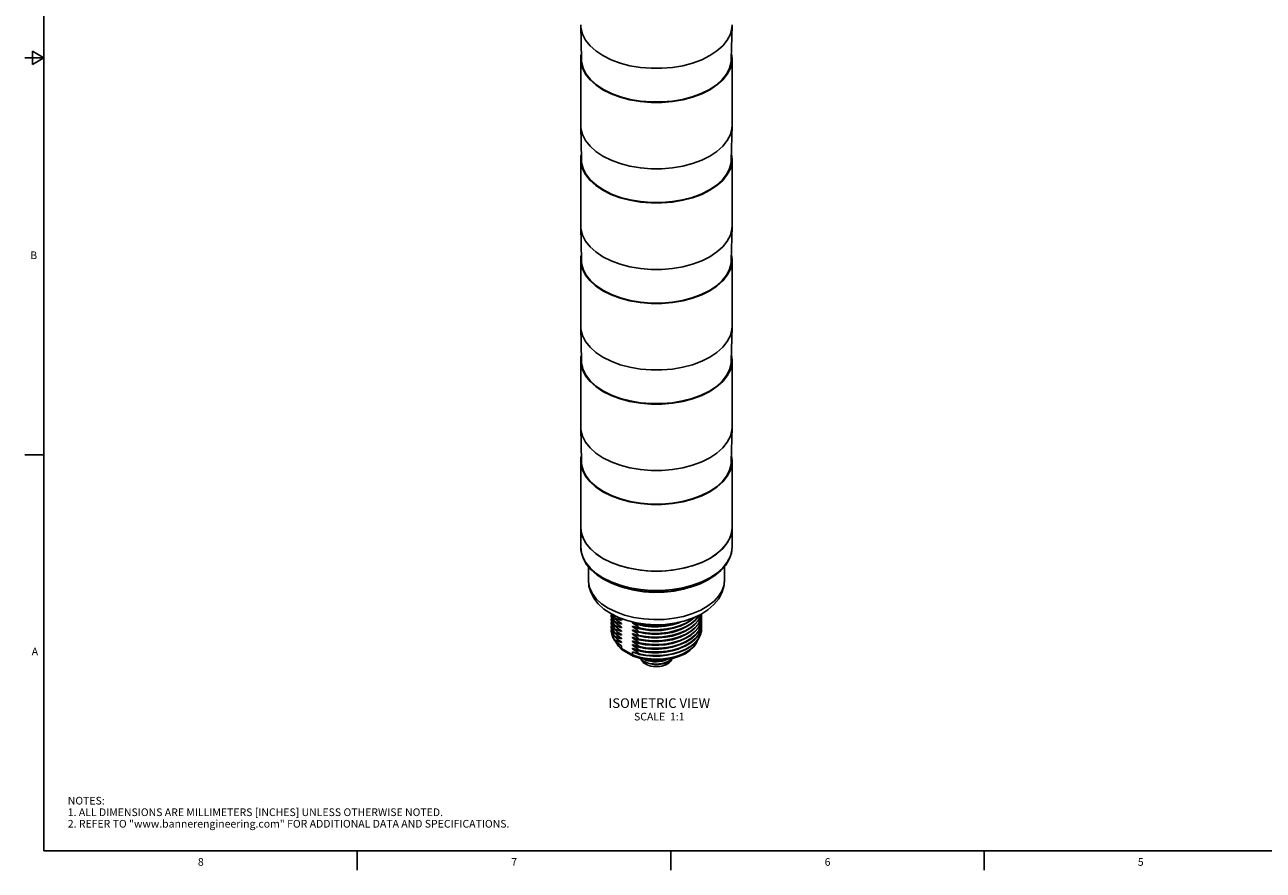
# Model space of a CAD drawing. Units: inches. Extents: x 0.5 to 33.6, y 0.5 to 21.6.
# Drawn here: x 0.5 to 16.6, y 0.5 to 11.5 of the extents above; entities that cross this region are included whole.
import ezdxf

# ---------------------------------------------------------------- set-up
doc = ezdxf.new("R2010")
doc.units = ezdxf.units.IN
doc.header["$LTSCALE"] = 1.87
doc.header["$MEASUREMENT"] = 0
doc.layers.get('0').update_dxf_attribs({"linetype": 'CONTINUOUS'})
for name, color, linetype in [('02___PRT_ALL_AXES', 7, 'CONTINUOUS'), ('AXIS', 7, 'CONTINUOUS'), ('NOTES', 7, 'CONTINUOUS')]:
    doc.layers.add(name, color=color, linetype=linetype)
doc.styles.add('TEXTSTYLE_2', font='txt', dxfattribs={"width": 0.8})

msp = doc.modelspace()

# ---------------------------------------------------------------- linework, layer by layer
at = {"color": 7, "linetype": 'CONTINUOUS'}
for p, q in [((0.736, 21.337), (0.736, 0.703)), ((7.724, 11.413), (7.722, 11.447)), ((7.722, 11.447), (7.731, 11.003)), ((9.69, 11.447), (9.68, 11.003)), ((9.69, 11.447), (9.688, 11.413)), ((7.744, 11.333), (7.724, 11.413)), ((7.784, 11.255), (7.744, 11.333)), ((9.668, 11.333), (9.628, 11.255)), ((9.688, 11.413), (9.668, 11.333)), ((7.842, 11.181), (7.784, 11.255)), ((7.918, 11.113), (7.842, 11.181)), ((9.57, 11.181), (9.494, 11.113)), ((9.628, 11.255), (9.57, 11.181)), ((0.736, 11.025), (0.486, 11.025)), ((0.586, 11.112), (0.586, 10.938)), ((0.736, 11.025), (0.586, 11.112)), ((0.586, 10.938), (0.736, 11.025)), ((8.01, 11.052), (7.918, 11.113)), ((8.116, 10.999), (8.01, 11.052)), ((9.402, 11.052), (9.296, 10.999)), ((9.494, 11.113), (9.402, 11.052)), ((7.724, 10.105), (7.722, 10.138)), ((7.722, 10.138), (7.731, 9.695)), ((7.744, 10.025), (7.724, 10.105)), ((7.784, 9.947), (7.744, 10.025)), ((9.668, 10.025), (9.628, 9.947)), ((9.688, 10.105), (9.668, 10.025)), ((9.69, 10.138), (9.68, 9.695)), ((9.69, 10.138), (9.688, 10.105)), ((7.842, 9.873), (7.784, 9.947)), ((7.918, 9.805), (7.842, 9.873)), ((9.57, 9.873), (9.494, 9.805)), ((9.628, 9.947), (9.57, 9.873)), ((8.01, 9.744), (7.918, 9.805)), ((8.116, 9.69), (8.01, 9.744)), ((9.402, 9.744), (9.296, 9.69)), ((9.494, 9.805), (9.402, 9.744)), ((7.724, 8.797), (7.722, 8.83)), ((7.722, 8.83), (7.731, 8.387)), ((7.744, 8.716), (7.724, 8.797)), ((7.784, 8.638), (7.744, 8.716)), ((9.668, 8.716), (9.628, 8.638)), ((9.688, 8.797), (9.668, 8.716)), ((9.69, 8.83), (9.68, 8.387)), ((9.69, 8.83), (9.688, 8.797)), ((7.842, 8.565), (7.784, 8.638)), ((7.918, 8.497), (7.842, 8.565)), ((9.57, 8.565), (9.494, 8.497)), ((9.628, 8.638), (9.57, 8.565)), ((8.01, 8.435), (7.918, 8.497)), ((8.116, 8.382), (8.01, 8.435)), ((9.402, 8.435), (9.296, 8.382)), ((9.494, 8.497), (9.402, 8.435)), ((7.724, 7.488), (7.722, 7.522)), ((7.722, 7.522), (7.731, 7.078)), ((7.744, 7.408), (7.724, 7.488)), ((9.688, 7.488), (9.668, 7.408)), ((9.69, 7.522), (9.68, 7.078)), ((9.69, 7.522), (9.688, 7.488)), ((7.784, 7.33), (7.744, 7.408)), ((7.842, 7.256), (7.784, 7.33)), ((7.918, 7.188), (7.842, 7.256)), ((9.57, 7.256), (9.494, 7.188)), ((9.628, 7.33), (9.57, 7.256)), ((9.668, 7.408), (9.628, 7.33)), ((8.01, 7.127), (7.918, 7.188)), ((8.116, 7.074), (8.01, 7.127)), ((9.402, 7.127), (9.296, 7.074)), ((9.494, 7.188), (9.402, 7.127)), ((7.724, 6.18), (7.722, 6.213)), ((7.722, 6.213), (7.731, 5.77)), ((7.744, 6.1), (7.724, 6.18)), ((9.688, 6.18), (9.668, 6.1)), ((9.69, 6.213), (9.68, 5.77)), ((9.69, 6.213), (9.688, 6.18)), ((7.784, 6.022), (7.744, 6.1)), ((7.842, 5.948), (7.784, 6.022)), ((9.628, 6.022), (9.57, 5.948)), ((9.668, 6.1), (9.628, 6.022)), ((0.736, 5.859), (0.486, 5.859)), ((7.918, 5.88), (7.842, 5.948)), ((8.01, 5.819), (7.918, 5.88)), ((8.116, 5.765), (8.01, 5.819)), ((9.402, 5.819), (9.296, 5.765)), ((9.494, 5.88), (9.402, 5.819)), ((9.57, 5.948), (9.494, 5.88)), ((8.25, 3.373), (8.25, 3.338)), ((8.396, 3.254), (8.25, 3.338)), ((8.256, 3.322), (8.256, 3.321)), ((8.256, 3.321), (8.259, 3.32)), ((8.404, 3.236), (8.259, 3.32)), ((8.396, 3.292), (8.396, 3.254)), ((8.404, 3.236), (8.405, 3.235)), ((8.567, 3.157), (8.539, 3.17)), ((8.539, 3.17), (8.539, 3.17)), ((8.598, 3.146), (8.567, 3.157)), ((8.632, 3.139), (8.598, 3.146)), ((0.736, 0.703), (33.352, 0.703)), ((4.813, 0.704), (4.813, 0.454)), ((8.892, 0.701), (8.892, 0.451)), ((12.969, 0.704), (12.969, 0.454))]:
    msp.add_line(p, q, dxfattribs=at)
for points in [[(8.017, 10.612), (7.925, 10.673), (7.85, 10.74), (7.792, 10.813), (7.753, 10.89), (7.733, 10.97), (7.731, 11.003)], [(9.68, 11.003), (9.678, 10.97), (9.658, 10.89), (9.619, 10.813), (9.561, 10.74), (9.486, 10.673), (9.395, 10.612), (9.29, 10.56), (9.173, 10.516), (9.046, 10.483), (8.913, 10.46), (8.775, 10.449), (8.636, 10.449), (8.499, 10.46), (8.365, 10.483), (8.239, 10.516), (8.122, 10.56), (8.017, 10.612)], [(8.362, 10.921), (8.234, 10.955), (8.116, 10.999)], [(9.296, 10.999), (9.177, 10.955), (9.05, 10.921)], [(9.05, 10.921), (8.915, 10.898), (8.776, 10.887), (8.636, 10.887), (8.497, 10.898), (8.362, 10.921)], [(8.017, 9.304), (7.925, 9.365), (7.85, 9.432), (7.792, 9.505), (7.753, 9.582), (7.733, 9.662), (7.731, 9.695)], [(9.68, 9.695), (9.678, 9.662), (9.658, 9.582), (9.619, 9.505), (9.561, 9.432), (9.486, 9.365), (9.395, 9.304), (9.29, 9.251), (9.173, 9.208), (9.046, 9.174), (8.913, 9.152), (8.775, 9.14), (8.636, 9.14), (8.499, 9.152), (8.365, 9.174), (8.239, 9.208), (8.122, 9.251), (8.017, 9.304)], [(8.362, 9.613), (8.234, 9.647), (8.116, 9.69)], [(9.296, 9.69), (9.177, 9.647), (9.05, 9.613)], [(9.05, 9.613), (8.915, 9.59), (8.776, 9.579), (8.636, 9.579), (8.497, 9.59), (8.362, 9.613)], [(8.017, 7.996), (7.925, 8.056), (7.85, 8.124), (7.792, 8.197), (7.753, 8.274), (7.733, 8.353), (7.731, 8.386)], [(9.68, 8.386), (9.678, 8.353), (9.658, 8.274), (9.619, 8.197), (9.561, 8.124), (9.486, 8.056), (9.395, 7.996), (9.29, 7.943), (9.173, 7.9), (9.046, 7.866), (8.913, 7.844), (8.775, 7.832), (8.636, 7.832), (8.499, 7.844), (8.365, 7.866), (8.239, 7.9), (8.122, 7.943), (8.017, 7.996)], [(8.362, 8.305), (8.234, 8.338), (8.116, 8.382)], [(9.296, 8.382), (9.177, 8.338), (9.05, 8.305)], [(9.05, 8.305), (8.915, 8.282), (8.776, 8.27), (8.636, 8.27), (8.497, 8.282), (8.362, 8.305)], [(8.017, 6.687), (7.925, 6.748), (7.85, 6.815), (7.792, 6.888), (7.753, 6.965), (7.733, 7.045), (7.731, 7.078)], [(9.68, 7.078), (9.678, 7.045), (9.658, 6.965), (9.619, 6.888), (9.561, 6.815), (9.486, 6.748), (9.395, 6.687), (9.29, 6.635), (9.173, 6.591), (9.046, 6.558), (8.913, 6.535), (8.775, 6.524), (8.636, 6.524), (8.499, 6.535), (8.365, 6.558), (8.239, 6.591), (8.122, 6.635), (8.017, 6.687)], [(8.362, 6.996), (8.234, 7.03), (8.116, 7.074)], [(9.05, 6.996), (8.915, 6.973), (8.776, 6.962), (8.636, 6.962), (8.497, 6.973), (8.362, 6.996)], [(9.296, 7.074), (9.177, 7.03), (9.05, 6.996)], [(8.017, 5.379), (7.925, 5.44), (7.85, 5.507), (7.792, 5.58), (7.753, 5.657), (7.733, 5.737), (7.731, 5.77)], [(9.68, 5.77), (9.678, 5.737), (9.658, 5.657), (9.619, 5.58), (9.561, 5.507), (9.486, 5.44), (9.395, 5.379), (9.29, 5.326), (9.173, 5.283), (9.046, 5.249), (8.913, 5.227), (8.775, 5.215), (8.636, 5.215), (8.499, 5.227), (8.365, 5.249), (8.239, 5.283), (8.122, 5.326), (8.017, 5.379)], [(8.362, 5.688), (8.234, 5.722), (8.116, 5.765)], [(9.05, 5.688), (8.915, 5.665), (8.776, 5.654), (8.636, 5.654), (8.497, 5.665), (8.362, 5.688)], [(9.296, 5.765), (9.177, 5.722), (9.05, 5.688)], [(8.256, 3.321), (8.212, 3.366), (8.18, 3.415), (8.175, 3.429)], [(8.177, 3.427), (8.177, 3.426), (8.208, 3.381), (8.25, 3.338)], [(8.396, 3.254), (8.47, 3.229), (8.549, 3.212), (8.631, 3.202), (8.716, 3.199), (8.8, 3.203), (8.882, 3.215), (8.96, 3.234), (9.031, 3.26), (9.096, 3.292), (9.151, 3.329), (9.195, 3.37), (9.228, 3.415), (9.244, 3.451)], [(9.246, 3.454), (9.228, 3.409), (9.192, 3.357), (9.141, 3.31), (9.079, 3.269), (9.006, 3.235), (8.926, 3.209), (8.839, 3.192), (8.75, 3.183), (8.659, 3.183), (8.57, 3.192)], [(8.25, 3.338), (8.251, 3.329), (8.256, 3.322)], [(8.396, 3.254), (8.398, 3.245), (8.401, 3.238), (8.404, 3.236)], [(8.57, 3.192), (8.484, 3.21), (8.405, 3.235)], [(8.493, 3.208), (8.495, 3.205), (8.514, 3.186), (8.539, 3.17)], [(8.506, 3.194), (8.507, 3.193), (8.515, 3.177), (8.527, 3.162), (8.543, 3.147), (8.562, 3.135)], [(8.539, 3.17), (8.557, 3.16), (8.577, 3.152), (8.599, 3.145)], [(8.599, 3.145), (8.57, 3.154), (8.545, 3.166), (8.542, 3.168)], [(8.545, 3.197), (8.567, 3.187), (8.598, 3.177), (8.632, 3.17), (8.668, 3.165), (8.705, 3.164), (8.742, 3.167), (8.779, 3.173), (8.813, 3.182), (8.841, 3.192)], [(8.834, 3.191), (8.813, 3.183), (8.779, 3.174), (8.742, 3.168), (8.705, 3.166), (8.668, 3.167), (8.633, 3.171), (8.598, 3.179), (8.567, 3.189), (8.551, 3.196)], [(8.908, 3.204), (8.905, 3.193), (8.897, 3.177), (8.885, 3.162), (8.869, 3.147), (8.85, 3.135), (8.828, 3.124), (8.803, 3.115), (8.777, 3.108), (8.749, 3.103), (8.72, 3.101), (8.691, 3.101), (8.662, 3.103), (8.635, 3.108), (8.608, 3.115), (8.584, 3.124), (8.562, 3.135)], [(8.599, 3.145), (8.633, 3.137), (8.668, 3.133), (8.705, 3.132), (8.743, 3.135), (8.779, 3.141), (8.813, 3.15), (8.845, 3.162), (8.873, 3.176), (8.897, 3.193), (8.91, 3.206)], [(8.908, 3.206), (8.897, 3.195), (8.873, 3.178), (8.845, 3.163), (8.813, 3.151), (8.779, 3.142), (8.742, 3.136), (8.705, 3.134), (8.668, 3.135), (8.632, 3.139)], [(8.818, 3.143), (8.79, 3.136), (8.761, 3.131), (8.732, 3.129), (8.704, 3.129), (8.678, 3.13), (8.653, 3.134), (8.645, 3.136)], [(8.859, 3.162), (8.846, 3.155), (8.818, 3.143)], [(8.818, 3.143), (8.847, 3.156), (8.86, 3.162)], [(8.86, 3.162), (8.873, 3.171), (8.895, 3.188), (8.908, 3.204)]]:
    msp.add_lwpolyline(points, dxfattribs=at)
at = {"layer": '02___PRT_ALL_AXES', "color": 7, "linetype": 'CONTINUOUS'}
for p, q in [((7.722, 4.912), (7.73, 4.838)), ((7.722, 4.912), (7.722, 4.658)), ((7.73, 4.838), (7.755, 4.765)), ((9.682, 4.838), (9.656, 4.765)), ((9.69, 4.912), (9.682, 4.838)), ((9.69, 4.912), (9.69, 4.658)), ((7.755, 4.765), (7.796, 4.695)), ((7.796, 4.695), (7.853, 4.628)), ((9.615, 4.695), (9.558, 4.628)), ((9.656, 4.765), (9.615, 4.695)), ((9.487, 4.566), (9.402, 4.51)), ((9.558, 4.628), (9.487, 4.566)), ((9.69, 4.658), (9.688, 4.618)), ((7.82, 4.404), (7.82, 4.224)), ((9.402, 4.51), (9.305, 4.461)), ((9.592, 4.404), (9.592, 4.224)), ((8.122, 4.186), (8.018, 4.238)), ((8.292, 4.126), (8.262, 4.136)), ((8.18, 3.813), (8.079, 3.863)), ((8.214, 3.74), (8.112, 3.79)), ((8.121, 3.784), (8.119, 3.763)), ((8.119, 3.763), (8.121, 3.738)), ((8.119, 3.757), (8.121, 3.732)), ((8.121, 3.733), (8.119, 3.715)), ((8.119, 3.715), (8.12, 3.694)), ((8.119, 3.709), (8.12, 3.688)), ((8.12, 3.786), (8.121, 3.78)), ((8.121, 3.786), (8.121, 3.786)), ((8.121, 3.78), (8.135, 3.729)), ((8.121, 3.732), (8.135, 3.681)), ((8.134, 3.779), (8.135, 3.777)), ((8.135, 3.777), (8.163, 3.728)), ((8.135, 3.729), (8.163, 3.679)), ((8.138, 3.777), (8.163, 3.734)), ((8.163, 3.728), (8.163, 3.734)), ((8.25, 3.702), (8.219, 3.733)), ((8.25, 3.711), (8.25, 3.702)), ((9.248, 3.696), (9.276, 3.748)), ((9.25, 3.748), (9.262, 3.771)), ((9.276, 3.754), (9.284, 3.783)), ((9.276, 3.748), (9.285, 3.783)), ((9.276, 3.706), (9.291, 3.759)), ((9.276, 3.658), (9.291, 3.711)), ((9.291, 3.759), (9.292, 3.787)), ((9.292, 3.739), (9.291, 3.761)), ((9.291, 3.711), (9.292, 3.739)), ((9.292, 3.691), (9.291, 3.712)), ((8.121, 3.687), (8.119, 3.667)), ((8.119, 3.667), (8.121, 3.641)), ((8.119, 3.661), (8.121, 3.635)), ((8.121, 3.639), (8.119, 3.618)), ((8.119, 3.618), (8.121, 3.593)), ((8.119, 3.612), (8.121, 3.587)), ((8.121, 3.591), (8.119, 3.57)), ((8.12, 3.688), (8.134, 3.634)), ((8.121, 3.635), (8.135, 3.584)), ((8.121, 3.593), (8.135, 3.542)), ((8.121, 3.587), (8.135, 3.536)), ((8.134, 3.634), (8.163, 3.583)), ((8.135, 3.681), (8.163, 3.631)), ((8.135, 3.584), (8.163, 3.535)), ((8.163, 3.679), (8.163, 3.686)), ((8.163, 3.631), (8.163, 3.637)), ((8.163, 3.583), (8.163, 3.589)), ((8.25, 3.557), (8.215, 3.591)), ((8.25, 3.654), (8.218, 3.685)), ((8.25, 3.606), (8.219, 3.637)), ((8.25, 3.663), (8.25, 3.654)), ((8.25, 3.614), (8.25, 3.606)), ((8.25, 3.566), (8.25, 3.557)), ((8.425, 3.666), (8.396, 3.677)), ((8.396, 3.677), (8.396, 3.669)), ((8.425, 3.617), (8.396, 3.629)), ((8.396, 3.629), (8.396, 3.62)), ((8.425, 3.569), (8.396, 3.581)), ((8.396, 3.581), (8.396, 3.572)), ((8.475, 3.548), (8.396, 3.572)), ((8.462, 3.668), (8.483, 3.652)), ((8.56, 3.531), (8.475, 3.548)), ((8.483, 3.652), (8.483, 3.646)), ((8.483, 3.604), (8.483, 3.597)), ((8.483, 3.555), (8.483, 3.549)), ((8.764, 3.535), (8.858, 3.546)), ((8.843, 3.586), (8.931, 3.604)), ((8.931, 3.604), (9.013, 3.629)), ((9.248, 3.648), (9.276, 3.7)), ((9.248, 3.6), (9.276, 3.652)), ((9.248, 3.51), (9.276, 3.561)), ((9.248, 3.504), (9.276, 3.555)), ((9.276, 3.609), (9.291, 3.663)), ((9.276, 3.561), (9.291, 3.615)), ((9.291, 3.663), (9.292, 3.691)), ((9.292, 3.643), (9.291, 3.664)), ((9.291, 3.615), (9.292, 3.643)), ((9.292, 3.594), (9.291, 3.616)), ((9.291, 3.567), (9.292, 3.594)), ((8.135, 3.542), (8.163, 3.493)), ((8.135, 3.536), (8.163, 3.487)), ((8.135, 3.488), (8.163, 3.438)), ((8.163, 3.535), (8.163, 3.541)), ((8.163, 3.487), (8.163, 3.493)), ((8.163, 3.438), (8.163, 3.444)), ((8.25, 3.509), (8.218, 3.54)), ((8.25, 3.461), (8.219, 3.492)), ((8.25, 3.413), (8.219, 3.444)), ((8.25, 3.518), (8.25, 3.509)), ((8.25, 3.47), (8.25, 3.461)), ((8.25, 3.422), (8.25, 3.413)), ((8.425, 3.521), (8.396, 3.533)), ((8.396, 3.533), (8.396, 3.524)), ((8.418, 3.475), (8.396, 3.484)), ((8.396, 3.484), (8.396, 3.476)), ((8.475, 3.451), (8.396, 3.476)), ((8.425, 3.425), (8.396, 3.436)), ((8.396, 3.436), (8.396, 3.427)), ((8.475, 3.403), (8.396, 3.427)), ((8.425, 3.376), (8.396, 3.388)), ((8.396, 3.388), (8.396, 3.379)), ((8.559, 3.435), (8.475, 3.451)), ((8.56, 3.386), (8.475, 3.403)), ((8.483, 3.507), (8.483, 3.501)), ((8.483, 3.459), (8.483, 3.453)), ((8.483, 3.411), (8.483, 3.405)), ((8.475, 3.355), (8.396, 3.379)), ((8.425, 3.328), (8.396, 3.34)), ((8.396, 3.34), (8.396, 3.331)), ((8.558, 3.338), (8.475, 3.355)), ((8.483, 3.362), (8.483, 3.356)), ((8.483, 3.314), (8.483, 3.308)), ((8.483, 3.266), (8.483, 3.26))]:
    msp.add_line(p, q, dxfattribs=at)
for points in [[(8.018, 4.238), (7.93, 4.296), (7.856, 4.361), (7.797, 4.431), (7.755, 4.505), (7.73, 4.581), (7.722, 4.658)], [(8.01, 4.256), (7.918, 4.318), (7.842, 4.386), (7.784, 4.46), (7.744, 4.537), (7.724, 4.618), (7.722, 4.658)], [(7.853, 4.628), (7.925, 4.566), (8.01, 4.51)], [(9.688, 4.618), (9.668, 4.537), (9.628, 4.46), (9.57, 4.386), (9.494, 4.318), (9.402, 4.256), (9.296, 4.203), (9.177, 4.159), (9.05, 4.126), (8.915, 4.103), (8.776, 4.091), (8.636, 4.091), (8.497, 4.103), (8.362, 4.126), (8.234, 4.159), (8.116, 4.203), (8.01, 4.256)], [(9.69, 4.658), (9.681, 4.578), (9.654, 4.499), (9.608, 4.423), (9.545, 4.351), (9.466, 4.285), (9.371, 4.226), (9.265, 4.176), (9.148, 4.135), (9.023, 4.104), (8.892, 4.084), (8.758, 4.074), (8.623, 4.075), (8.489, 4.087), (8.359, 4.11)], [(8.329, 4.387), (8.214, 4.42), (8.107, 4.461), (8.01, 4.51)], [(9.082, 4.387), (8.961, 4.363), (8.834, 4.349), (8.706, 4.344), (8.577, 4.349), (8.451, 4.363), (8.329, 4.387)], [(9.305, 4.461), (9.198, 4.42), (9.082, 4.387)], [(8.112, 3.79), (8.023, 3.85), (7.948, 3.918), (7.891, 3.992), (7.851, 4.068), (7.828, 4.146), (7.82, 4.224)], [(7.82, 4.224), (7.821, 4.205), (7.835, 4.129), (7.87, 4.055), (7.923, 3.985), (7.993, 3.92), (8.079, 3.863)], [(9.592, 4.224), (9.586, 4.167), (9.561, 4.092), (9.518, 4.02), (9.456, 3.952), (9.377, 3.891), (9.284, 3.837), (9.177, 3.791), (9.06, 3.755), (8.935, 3.73), (8.805, 3.716), (8.673, 3.713), (8.541, 3.722), (8.413, 3.741), (8.292, 3.772), (8.18, 3.813)], [(9.592, 4.224), (9.583, 4.144), (9.559, 4.063), (9.516, 3.985), (9.455, 3.91), (9.377, 3.841)], [(8.359, 4.11), (8.236, 4.143), (8.122, 4.186)], [(9.169, 4.142), (9.06, 4.109), (8.935, 4.084), (8.805, 4.07), (8.673, 4.067), (8.541, 4.075), (8.413, 4.095), (8.292, 4.126)], [(8.121, 3.786), (8.135, 3.735), (8.163, 3.686)], [(8.121, 3.738), (8.135, 3.687), (8.163, 3.637)], [(8.163, 3.734), (8.192, 3.724), (8.221, 3.714), (8.25, 3.702)], [(8.25, 3.663), (8.221, 3.683), (8.192, 3.705), (8.163, 3.728)], [(8.25, 3.711), (8.221, 3.731), (8.2, 3.747)], [(8.444, 3.671), (8.326, 3.7), (8.214, 3.74)], [(9.377, 3.841), (9.283, 3.781), (9.177, 3.732), (9.063, 3.693), (8.943, 3.666), (8.819, 3.651), (8.693, 3.646), (8.567, 3.653), (8.444, 3.671)], [(8.483, 3.507), (8.57, 3.492), (8.661, 3.485), (8.753, 3.486), (8.843, 3.496), (8.931, 3.514), (9.013, 3.539), (9.087, 3.571), (9.152, 3.61), (9.206, 3.654), (9.248, 3.702), (9.276, 3.754)], [(8.858, 3.546), (8.943, 3.565), (9.023, 3.591), (9.095, 3.624), (9.158, 3.662), (9.21, 3.706), (9.25, 3.754), (9.258, 3.769)], [(8.858, 3.54), (8.943, 3.559), (9.023, 3.585), (9.095, 3.618), (9.158, 3.656), (9.21, 3.7), (9.25, 3.748)], [(8.931, 3.61), (9.013, 3.635), (9.087, 3.668), (9.152, 3.706), (9.19, 3.737)], [(9.013, 3.629), (9.087, 3.662), (9.152, 3.7), (9.206, 3.744), (9.206, 3.745)], [(9.276, 3.7), (9.291, 3.753), (9.292, 3.781)], [(9.276, 3.652), (9.291, 3.705), (9.292, 3.733)], [(8.119, 3.57), (8.121, 3.545), (8.135, 3.494), (8.163, 3.444)], [(8.119, 3.564), (8.121, 3.539), (8.135, 3.488)], [(8.12, 3.694), (8.134, 3.64), (8.163, 3.589)], [(8.121, 3.641), (8.135, 3.59), (8.163, 3.541)], [(8.163, 3.686), (8.184, 3.679), (8.206, 3.671), (8.228, 3.663), (8.25, 3.654)], [(8.25, 3.614), (8.228, 3.63), (8.206, 3.646), (8.184, 3.663), (8.163, 3.679)], [(8.163, 3.637), (8.192, 3.628), (8.221, 3.617), (8.25, 3.606)], [(8.25, 3.566), (8.221, 3.586), (8.192, 3.608), (8.163, 3.631)], [(8.163, 3.589), (8.192, 3.58), (8.221, 3.569), (8.25, 3.557)], [(8.25, 3.518), (8.221, 3.538), (8.192, 3.56), (8.163, 3.583)], [(8.557, 3.628), (8.473, 3.645), (8.396, 3.669)], [(8.396, 3.669), (8.425, 3.648), (8.454, 3.627), (8.483, 3.604)], [(8.539, 3.583), (8.465, 3.598), (8.396, 3.62)], [(8.396, 3.62), (8.425, 3.6), (8.454, 3.578), (8.483, 3.555)], [(8.396, 3.572), (8.425, 3.552), (8.454, 3.53), (8.483, 3.507)], [(8.483, 3.646), (8.454, 3.655), (8.425, 3.666)], [(8.483, 3.597), (8.454, 3.607), (8.425, 3.617)], [(8.483, 3.549), (8.454, 3.559), (8.425, 3.569)], [(8.483, 3.459), (8.57, 3.444), (8.661, 3.437), (8.753, 3.438), (8.843, 3.448), (8.931, 3.465), (9.013, 3.491), (9.087, 3.523), (9.152, 3.562), (9.206, 3.606), (9.248, 3.654), (9.276, 3.706)], [(8.483, 3.501), (8.57, 3.486), (8.661, 3.479), (8.753, 3.48), (8.843, 3.49), (8.931, 3.508), (9.013, 3.533), (9.087, 3.565), (9.152, 3.604), (9.206, 3.648), (9.248, 3.696)], [(8.483, 3.646), (8.57, 3.631), (8.661, 3.624), (8.753, 3.625), (8.843, 3.635), (8.931, 3.652), (9.013, 3.678), (9.034, 3.687)], [(8.483, 3.652), (8.57, 3.637), (8.661, 3.63), (8.753, 3.631), (8.843, 3.641), (8.931, 3.658), (8.994, 3.678)], [(8.483, 3.411), (8.57, 3.396), (8.661, 3.389), (8.753, 3.39), (8.843, 3.399), (8.931, 3.417), (9.013, 3.442), (9.087, 3.475), (9.152, 3.514), (9.206, 3.558), (9.248, 3.606), (9.276, 3.658)], [(8.483, 3.453), (8.57, 3.438), (8.661, 3.431), (8.753, 3.432), (8.843, 3.442), (8.931, 3.459), (9.013, 3.485), (9.087, 3.517), (9.152, 3.556), (9.206, 3.6), (9.248, 3.648)], [(8.483, 3.604), (8.57, 3.588), (8.661, 3.581), (8.753, 3.583), (8.843, 3.592), (8.931, 3.61)], [(8.483, 3.362), (8.57, 3.347), (8.661, 3.34), (8.753, 3.342), (8.843, 3.351), (8.931, 3.369), (9.013, 3.394), (9.087, 3.427), (9.152, 3.465), (9.206, 3.509), (9.248, 3.558), (9.276, 3.609)], [(8.483, 3.356), (8.57, 3.341), (8.661, 3.334), (8.753, 3.336), (8.843, 3.345), (8.931, 3.363), (9.013, 3.388), (9.087, 3.421), (9.152, 3.459), (9.206, 3.503), (9.248, 3.552), (9.276, 3.603)], [(8.483, 3.405), (8.57, 3.39), (8.661, 3.383), (8.753, 3.384), (8.843, 3.393), (8.931, 3.411), (9.013, 3.436), (9.087, 3.469), (9.152, 3.507), (9.206, 3.552), (9.248, 3.6)], [(8.483, 3.597), (8.57, 3.582), (8.661, 3.575), (8.753, 3.577), (8.843, 3.586)], [(8.483, 3.26), (8.57, 3.245), (8.661, 3.238), (8.753, 3.239), (8.843, 3.249), (8.931, 3.266), (9.013, 3.292), (9.087, 3.324), (9.152, 3.363), (9.206, 3.407), (9.248, 3.455), (9.276, 3.507), (9.291, 3.561), (9.292, 3.588)], [(8.483, 3.266), (8.57, 3.251), (8.661, 3.244), (8.753, 3.245), (8.843, 3.255), (8.931, 3.272), (9.013, 3.298), (9.087, 3.33), (9.152, 3.369), (9.206, 3.413), (9.248, 3.461), (9.276, 3.513), (9.291, 3.567)], [(8.483, 3.555), (8.574, 3.54), (8.668, 3.533), (8.764, 3.535)], [(8.483, 3.549), (8.574, 3.534), (8.668, 3.527), (8.764, 3.529), (8.858, 3.54)], [(8.848, 3.583), (8.772, 3.573), (8.693, 3.57), (8.615, 3.573), (8.539, 3.583)], [(9.033, 3.687), (8.989, 3.668), (8.91, 3.644), (8.823, 3.627), (8.734, 3.619), (8.644, 3.619), (8.557, 3.628)], [(9.053, 3.551), (8.99, 3.523), (8.91, 3.499), (8.824, 3.483), (8.734, 3.474), (8.644, 3.475), (8.557, 3.483)], [(8.91, 3.547), (8.825, 3.531), (8.736, 3.523), (8.647, 3.523), (8.56, 3.531)], [(9.031, 3.637), (9.006, 3.626), (8.93, 3.601), (8.848, 3.583)], [(9.015, 3.583), (8.99, 3.572), (8.91, 3.547)], [(9.276, 3.603), (9.291, 3.657), (9.292, 3.685)], [(9.276, 3.555), (9.291, 3.609), (9.292, 3.636)], [(8.163, 3.541), (8.192, 3.531), (8.221, 3.521), (8.25, 3.509)], [(8.25, 3.47), (8.221, 3.49), (8.192, 3.512), (8.163, 3.535)], [(8.163, 3.493), (8.192, 3.483), (8.221, 3.473), (8.25, 3.461)], [(8.25, 3.422), (8.221, 3.442), (8.192, 3.464), (8.163, 3.487)], [(8.163, 3.444), (8.192, 3.435), (8.221, 3.425), (8.25, 3.413)], [(8.25, 3.373), (8.221, 3.394), (8.192, 3.415), (8.163, 3.438)], [(8.557, 3.483), (8.474, 3.5), (8.396, 3.524)], [(8.396, 3.524), (8.418, 3.508), (8.44, 3.492), (8.462, 3.475), (8.483, 3.459)], [(8.396, 3.476), (8.425, 3.455), (8.454, 3.434), (8.483, 3.411)], [(8.396, 3.427), (8.425, 3.407), (8.454, 3.385), (8.483, 3.362)], [(8.483, 3.453), (8.462, 3.459), (8.44, 3.467), (8.418, 3.475)], [(8.483, 3.501), (8.454, 3.51), (8.425, 3.521)], [(8.483, 3.405), (8.454, 3.414), (8.425, 3.425)], [(8.483, 3.314), (8.57, 3.299), (8.661, 3.292), (8.753, 3.293), (8.843, 3.303), (8.931, 3.321), (9.013, 3.346), (9.087, 3.378), (9.152, 3.417), (9.206, 3.461), (9.248, 3.51)], [(8.483, 3.308), (8.57, 3.293), (8.661, 3.286), (8.753, 3.287), (8.843, 3.297), (8.931, 3.315), (9.013, 3.34), (9.087, 3.372), (9.152, 3.411), (9.206, 3.455), (9.248, 3.504)], [(9.011, 3.388), (8.991, 3.379), (8.911, 3.355), (8.825, 3.338), (8.735, 3.33), (8.645, 3.33), (8.558, 3.338)], [(9.011, 3.484), (8.99, 3.475), (8.91, 3.451), (8.825, 3.435), (8.736, 3.426), (8.647, 3.426), (8.559, 3.435)], [(9.054, 3.454), (8.989, 3.426), (8.909, 3.402), (8.824, 3.386), (8.736, 3.378), (8.647, 3.378), (8.56, 3.386)], [(8.396, 3.379), (8.425, 3.359), (8.454, 3.337), (8.483, 3.314)], [(8.558, 3.29), (8.474, 3.307), (8.396, 3.331)], [(8.396, 3.331), (8.425, 3.311), (8.455, 3.288), (8.483, 3.266)], [(8.483, 3.26), (8.462, 3.267), (8.44, 3.274), (8.418, 3.283), (8.396, 3.292)], [(8.483, 3.356), (8.454, 3.366), (8.425, 3.376)], [(8.483, 3.308), (8.454, 3.318), (8.425, 3.328)], [(9.011, 3.339), (8.99, 3.33), (8.91, 3.306), (8.824, 3.29), (8.734, 3.282), (8.645, 3.282), (8.558, 3.29)]]:
    msp.add_lwpolyline(points, dxfattribs=at)
at = {"layer": 'AXIS', "color": 7, "linetype": 'CONTINUOUS'}
for p, q in [((9.688, 11.413), (9.69, 11.454)), ((7.722, 10.145), (7.722, 11.01)), ((9.402, 11.052), (9.494, 11.113)), ((9.69, 10.145), (9.69, 11.01)), ((9.688, 10.105), (9.69, 10.145)), ((7.722, 8.837), (7.722, 9.702)), ((9.402, 9.744), (9.494, 9.805)), ((9.69, 8.837), (9.69, 9.702)), ((9.688, 8.797), (9.69, 8.837)), ((7.722, 7.529), (7.722, 8.393)), ((9.402, 8.435), (9.494, 8.497)), ((9.69, 7.529), (9.69, 8.393)), ((9.688, 7.488), (9.69, 7.529)), ((9.402, 7.127), (9.494, 7.188)), ((7.722, 6.22), (7.722, 7.085)), ((9.69, 6.22), (9.69, 7.085)), ((9.688, 6.18), (9.69, 6.22)), ((9.402, 5.819), (9.494, 5.88)), ((7.722, 4.912), (7.722, 5.777)), ((9.69, 4.912), (9.69, 5.777)), ((9.402, 4.51), (9.494, 4.572))]:
    msp.add_line(p, q, dxfattribs=at)
for points in [[(7.722, 11.454), (7.724, 11.413), (7.744, 11.333), (7.784, 11.255), (7.842, 11.181), (7.918, 11.113), (8.01, 11.052), (8.116, 10.999), (8.234, 10.955)], [(9.494, 11.113), (9.57, 11.181), (9.628, 11.255), (9.668, 11.333), (9.688, 11.413)], [(7.73, 11.073), (7.724, 11.051), (7.722, 11.01)], [(7.722, 11.01), (7.724, 10.97), (7.744, 10.889), (7.784, 10.812), (7.842, 10.738), (7.918, 10.67), (8.01, 10.608)], [(9.177, 10.955), (9.296, 10.999), (9.402, 11.052)], [(9.402, 10.608), (9.494, 10.67), (9.57, 10.738), (9.628, 10.812), (9.668, 10.889), (9.688, 10.97), (9.69, 11.01)], [(9.69, 11.01), (9.688, 11.051), (9.682, 11.073)], [(8.234, 10.955), (8.362, 10.921), (8.497, 10.898), (8.636, 10.887), (8.776, 10.887), (8.915, 10.898)], [(8.915, 10.898), (9.05, 10.921), (9.177, 10.955)], [(8.01, 10.608), (8.116, 10.555), (8.234, 10.511), (8.362, 10.478), (8.497, 10.455), (8.636, 10.443), (8.776, 10.443), (8.915, 10.455), (9.05, 10.478), (9.177, 10.511), (9.296, 10.555), (9.402, 10.608)], [(7.722, 10.145), (7.724, 10.105), (7.744, 10.025), (7.784, 9.947), (7.842, 9.873), (7.918, 9.805), (8.01, 9.744), (8.116, 9.69), (8.234, 9.647)], [(9.494, 9.805), (9.57, 9.873), (9.628, 9.947), (9.668, 10.025), (9.688, 10.105)], [(7.73, 9.765), (7.724, 9.742), (7.722, 9.702)], [(7.722, 9.702), (7.724, 9.661), (7.744, 9.581), (7.784, 9.503), (7.842, 9.429), (7.918, 9.361), (8.01, 9.3)], [(9.177, 9.647), (9.296, 9.69), (9.402, 9.744)], [(9.402, 9.3), (9.494, 9.361), (9.57, 9.429), (9.628, 9.503), (9.668, 9.581), (9.688, 9.661), (9.69, 9.702)], [(9.69, 9.702), (9.688, 9.742), (9.682, 9.765)], [(8.234, 9.647), (8.362, 9.613), (8.497, 9.59), (8.636, 9.579), (8.776, 9.579), (8.915, 9.59)], [(8.915, 9.59), (9.05, 9.613), (9.177, 9.647)], [(8.01, 9.3), (8.116, 9.247), (8.234, 9.203), (8.362, 9.169), (8.497, 9.147), (8.636, 9.135), (8.776, 9.135), (8.915, 9.147), (9.05, 9.169), (9.177, 9.203), (9.296, 9.247), (9.402, 9.3)], [(7.722, 8.837), (7.724, 8.797), (7.744, 8.716), (7.784, 8.638), (7.842, 8.565), (7.918, 8.497), (8.01, 8.435), (8.116, 8.382), (8.234, 8.338)], [(9.494, 8.497), (9.57, 8.565), (9.628, 8.638), (9.668, 8.716), (9.688, 8.797)], [(7.73, 8.456), (7.724, 8.434), (7.722, 8.393)], [(7.722, 8.393), (7.724, 8.353), (7.744, 8.273), (7.784, 8.195), (7.842, 8.121), (7.918, 8.053), (8.01, 7.992)], [(9.177, 8.338), (9.296, 8.382), (9.402, 8.435)], [(9.402, 7.992), (9.494, 8.053), (9.57, 8.121), (9.628, 8.195), (9.668, 8.273), (9.688, 8.353), (9.69, 8.393)], [(9.69, 8.393), (9.688, 8.434), (9.682, 8.456)], [(8.234, 8.338), (8.362, 8.305), (8.497, 8.282), (8.636, 8.27), (8.776, 8.27), (8.915, 8.282)], [(8.915, 8.282), (9.05, 8.305), (9.177, 8.338)], [(8.01, 7.992), (8.116, 7.939), (8.234, 7.895), (8.362, 7.861), (8.497, 7.838), (8.636, 7.827), (8.776, 7.827), (8.915, 7.838), (9.05, 7.861), (9.177, 7.895), (9.296, 7.939), (9.402, 7.992)], [(7.722, 7.529), (7.724, 7.488), (7.744, 7.408), (7.784, 7.33), (7.842, 7.256), (7.918, 7.188), (8.01, 7.127), (8.116, 7.074), (8.234, 7.03)], [(9.494, 7.188), (9.57, 7.256), (9.628, 7.33), (9.668, 7.408), (9.688, 7.488)], [(7.73, 7.148), (7.724, 7.126), (7.722, 7.085)], [(9.177, 7.03), (9.296, 7.074), (9.402, 7.127)], [(9.69, 7.085), (9.688, 7.126), (9.682, 7.148)], [(7.722, 7.085), (7.724, 7.045), (7.744, 6.964), (7.784, 6.887), (7.842, 6.813), (7.918, 6.745), (8.01, 6.683)], [(8.234, 7.03), (8.362, 6.996), (8.497, 6.973), (8.636, 6.962), (8.776, 6.962), (8.915, 6.973)], [(8.915, 6.973), (9.05, 6.996), (9.177, 7.03)], [(9.402, 6.683), (9.494, 6.745), (9.57, 6.813), (9.628, 6.887), (9.668, 6.964), (9.688, 7.045), (9.69, 7.085)], [(8.01, 6.683), (8.116, 6.63), (8.234, 6.586), (8.362, 6.553), (8.497, 6.53), (8.636, 6.518), (8.776, 6.518), (8.915, 6.53), (9.05, 6.553), (9.177, 6.586), (9.296, 6.63), (9.402, 6.683)], [(7.722, 6.22), (7.724, 6.18), (7.744, 6.1), (7.784, 6.022), (7.842, 5.948), (7.918, 5.88), (8.01, 5.819), (8.116, 5.765), (8.234, 5.722)], [(9.494, 5.88), (9.57, 5.948), (9.628, 6.022), (9.668, 6.1), (9.688, 6.18)], [(7.73, 5.84), (7.724, 5.817), (7.722, 5.777)], [(9.177, 5.722), (9.296, 5.765), (9.402, 5.819)], [(9.69, 5.777), (9.688, 5.817), (9.682, 5.84)], [(7.722, 5.777), (7.724, 5.736), (7.744, 5.656), (7.784, 5.578), (7.842, 5.504), (7.918, 5.436), (8.01, 5.375)], [(8.234, 5.722), (8.362, 5.688), (8.497, 5.665), (8.636, 5.654), (8.776, 5.654), (8.915, 5.665)], [(8.915, 5.665), (9.05, 5.688), (9.177, 5.722)], [(9.402, 5.375), (9.494, 5.436), (9.57, 5.504), (9.628, 5.578), (9.668, 5.656), (9.688, 5.736), (9.69, 5.777)], [(8.01, 5.375), (8.116, 5.322), (8.234, 5.278), (8.362, 5.244), (8.497, 5.222), (8.636, 5.21), (8.776, 5.21), (8.915, 5.222), (9.05, 5.244), (9.177, 5.278), (9.296, 5.322), (9.402, 5.375)], [(7.722, 4.912), (7.724, 4.872), (7.744, 4.791), (7.784, 4.713), (7.842, 4.64), (7.918, 4.572), (8.01, 4.51), (8.116, 4.457), (8.234, 4.413)], [(9.494, 4.572), (9.57, 4.64), (9.628, 4.713), (9.668, 4.791), (9.688, 4.872), (9.69, 4.912)], [(8.234, 4.413), (8.362, 4.38), (8.497, 4.357), (8.636, 4.345), (8.776, 4.345), (8.915, 4.357)], [(8.915, 4.357), (9.05, 4.38), (9.177, 4.413)], [(9.177, 4.413), (9.296, 4.457), (9.402, 4.51)]]:
    msp.add_lwpolyline(points, dxfattribs=at)

# ---------------------------------------------------------------- texts
at = {"color": 7, "linetype": 'CONTINUOUS', "char_height": 0.1, "width": 0.08, "line_spacing_factor": 0.9, "style": 'TEXTSTYLE_2'}
for s, insert, attachment_point in [('B', (0.648, 8.504), 3), ('A', (0.66, 3.349), 3), ('8', (2.777, 0.609), 2), ('7', (6.855, 0.609), 2), ('6', (10.933, 0.609), 2), ('5', (15.008, 0.609), 2)]:
    msp.add_mtext(s, dxfattribs=dict(at, insert=insert, attachment_point=attachment_point))
at = {"color": 7, "linetype": 'CONTINUOUS', "insert": (1.046, 1.406), "char_height": 0.1, "width": 7.9, "attachment_point": 1, "line_spacing_factor": 0.9}
msp.add_mtext('NOTES:\\P1. ALL DIMENSIONS ARE MILLIMETERS [INCHES] UNLESS OTHERWISE NOTED.\\P2. REFER TO "www.bannerengineering.com" FOR ADDITIONAL DATA AND SPECIFICATIONS.', dxfattribs=at)
at = {"layer": 'NOTES', "color": 7, "linetype": 'CONTINUOUS', "insert": (8.743, 2.688), "char_height": 0.125, "width": 1.75, "attachment_point": 2, "line_spacing_factor": 0.9}
msp.add_mtext('ISOMETRIC VIEW\\P\\H0.1;SCALE  1:1', dxfattribs=at)

doc.saveas('drawing.dxf')
